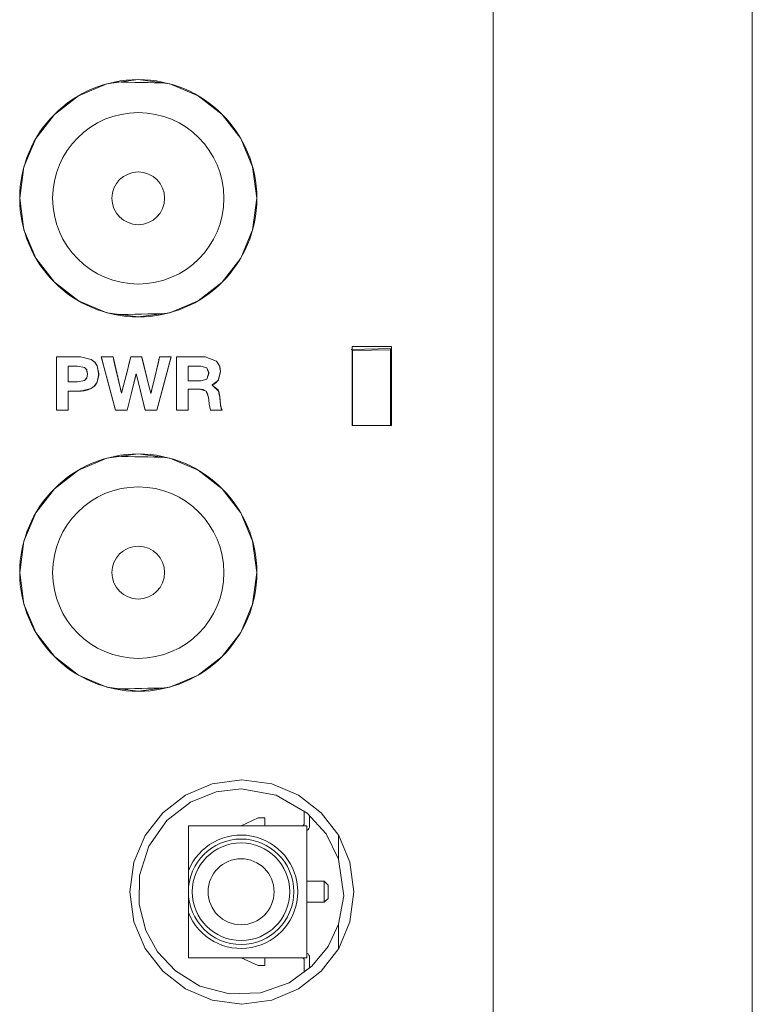
# Model space of a CAD drawing. Units: millimetres. Extents: x -25 to 25, y -109 to 109.
# Drawn here: x -3 to 24, y 19 to 56 of the extents above; entities that cross this region are included whole.
import ezdxf

# ---------------------------------------------------------------- set-up
doc = ezdxf.new("R2010")
doc.units = ezdxf.units.MM
doc.layers.add('Top$1', color=7, linetype='Continuous', true_color=0xffffff)

msp = doc.modelspace()

# ---------------------------------------------------------------- linework, layer by layer
at = {"layer": 'Top$1', "color": 7, "linetype": 'Continuous', "lineweight": 13}
for p, q in [((24.353, -108.751), (24.353, 108.749)), ((9.185, 43.467), (9.164, 43.487)), ((9.185, 43.467), (10.624, 43.5)), ((9.185, 40.624), (9.185, 43.467)), ((10.664, 43.54), (10.624, 43.5)), ((10.624, 43.5), (10.624, 40.624)), ((7.354, 26.013), (7.354, 25.55)), ((7.554, 25.45), (7.554, 25.844)), ((2.954, 23.739), (2.954, 25.45)), ((2.954, 25.45), (7.454, 25.45)), ((5.604, 25.75), (4.954, 25.45)), ((5.854, 25.75), (5.604, 25.75)), ((5.854, 25.45), (5.854, 25.75)), ((7.454, 25.45), (7.454, 20.45)), ((8.104, 23.35), (7.454, 23.35)), ((8.254, 23.2), (8.104, 23.35)), ((8.104, 22.55), (8.104, 23.35)), ((8.254, 23.2), (8.254, 22.7)), ((7.454, 22.55), (8.104, 22.55)), ((8.104, 22.55), (8.254, 22.7)), ((2.954, 20.45), (2.954, 22.161)), ((7.454, 20.45), (2.954, 20.45)), ((4.954, 20.45), (5.604, 20.15)), ((5.854, 20.15), (5.854, 20.45)), ((7.354, 19.885), (7.354, 20.35)), ((7.554, 20.45), (7.554, 20.051)), ((5.604, 20.15), (5.854, 20.15))]:
    msp.add_line(p, q, dxfattribs=at)
at = {"layer": 'Top$1', "color": 7, "linetype": 'Continuous', "lineweight": 18}
for points in [[(14.514, 63.316), (14.514, 53.731), (14.514, 43.618), (14.514, 33.081), (14.514, 22.227), (14.514, 11.161), (14.514, -0.01)], [(-2.044, 43.228), (-1.871, 43.228), (-1.59, 43.228), (-1.278, 43.228), (-1.136, 43.228), (-0.733, 43.132), (-0.6, 43.029), (-0.51, 42.895), (-0.439, 42.582), (-0.51, 42.269), (-0.6, 42.136), (-0.733, 42.032), (-0.848, 41.979), (-0.999, 41.946), (-1.074, 41.939), (-1.108, 41.937), (-1.124, 41.936), (-1.131, 41.936), (-1.134, 41.936), (-1.135, 41.936), (-1.136, 41.936), (-1.136, 41.936), (-1.136, 41.936), (-1.136, 41.936), (-1.136, 41.936), (-1.136, 41.936), (-1.136, 41.936), (-1.136, 41.936), (-1.137, 41.936), (-1.139, 41.936), (-1.146, 41.936), (-1.167, 41.936), (-1.225, 41.936), (-1.369, 41.936), (-1.529, 41.936), (-1.596, 41.936), (-1.601, 41.936), (-1.601, 41.936), (-1.601, 41.936), (-1.601, 41.936), (-1.601, 41.936), (-1.601, 41.936), (-1.601, 41.936), (-1.601, 41.936), (-1.601, 41.936), (-1.601, 41.935), (-1.601, 41.931), (-1.601, 41.921), (-1.601, 41.889), (-1.601, 41.798), (-1.601, 41.575), (-1.601, 41.327), (-1.601, 41.222), (-1.601, 41.215), (-1.601, 41.214), (-1.601, 41.214), (-1.601, 41.214), (-1.601, 41.214), (-1.601, 41.214), (-1.602, 41.214), (-1.602, 41.214), (-1.602, 41.214), (-1.605, 41.214), (-1.611, 41.214), (-1.631, 41.214), (-1.686, 41.214), (-1.823, 41.214), (-1.975, 41.214), (-2.039, 41.214), (-2.044, 41.214), (-2.044, 41.214), (-2.044, 41.214), (-2.044, 41.214), (-2.044, 41.214), (-2.044, 41.214), (-2.044, 41.214), (-2.044, 41.215), (-2.044, 41.216), (-2.044, 41.219), (-2.044, 41.228), (-2.044, 41.258), (-2.044, 41.347), (-2.044, 41.599), (-2.044, 42.221), (-2.044, 42.761), (-2.044, 43.142), (-2.044, 43.222), (-2.044, 43.228), (-2.044, 43.228), (-2.044, 43.228)], [(2.502, 43.228), (2.574, 43.228), (2.71, 43.228), (3.045, 43.228), (3.419, 43.228), (3.588, 43.228), (4.017, 43.065), (4.017, 43.065), (4.017, 43.065), (4.136, 42.888), (4.178, 42.672), (4.178, 42.672), (4.178, 42.672), (4.102, 42.365), (3.988, 42.24), (3.92, 42.196), (3.887, 42.18), (3.871, 42.173), (3.865, 42.17), (3.861, 42.169), (3.86, 42.168), (3.86, 42.168), (3.859, 42.168), (3.859, 42.168), (3.859, 42.168), (3.859, 42.168), (3.859, 42.168), (3.859, 42.168), (3.859, 42.168), (3.859, 42.167), (3.859, 42.167), (3.859, 42.167), (3.859, 42.166), (3.859, 42.165), (3.859, 42.163), (3.859, 42.162), (3.859, 42.162), (3.859, 42.162), (4.11, 41.914), (4.15, 41.73), (4.152, 41.691), (4.157, 41.62), (4.177, 41.378), (4.181, 41.361), (4.205, 41.278), (4.222, 41.241), (4.23, 41.225), (4.234, 41.219), (4.236, 41.216), (4.236, 41.215), (4.237, 41.215), (4.237, 41.214), (4.237, 41.214), (4.237, 41.214), (4.237, 41.214), (4.237, 41.214), (4.237, 41.214), (4.237, 41.214), (4.237, 41.214), (4.237, 41.214), (4.236, 41.214), (4.234, 41.214), (4.227, 41.214), (4.208, 41.214), (4.152, 41.214), (4.016, 41.214), (3.863, 41.214), (3.799, 41.214), (3.795, 41.214), (3.794, 41.214), (3.794, 41.214), (3.794, 41.214), (3.746, 41.443), (3.732, 41.617), (3.724, 41.696), (3.628, 41.928), (3.628, 41.928), (3.515, 41.988), (3.448, 41.999), (3.415, 42.001), (3.4, 42.001), (3.393, 42.001), (3.39, 42.001), (3.389, 42.001), (3.389, 42.001), (3.388, 42.001), (3.388, 42.001), (3.388, 42.001), (3.388, 42.001), (3.388, 42.001), (3.388, 42.001), (3.387, 42.001), (3.385, 42.001), (3.378, 42.001), (3.359, 42.001), (3.303, 42.001), (3.167, 42.001), (3.014, 42.001), (2.95, 42.001), (2.946, 42.001), (2.945, 42.001), (2.945, 42.001), (2.945, 42.001), (2.945, 42.001), (2.945, 42.001), (2.945, 42.001), (2.945, 42.001), (2.945, 42.001), (2.945, 42.001), (2.945, 41.999), (2.945, 41.996), (2.945, 41.984), (2.945, 41.949), (2.945, 41.851), (2.945, 41.608), (2.945, 41.337), (2.945, 41.223), (2.945, 41.215), (2.945, 41.214), (2.945, 41.214), (2.945, 41.214), (2.945, 41.214), (2.945, 41.214), (2.945, 41.214), (2.945, 41.214), (2.945, 41.214), (2.944, 41.214), (2.942, 41.214), (2.936, 41.214), (2.916, 41.214), (2.86, 41.214), (2.724, 41.214), (2.572, 41.214), (2.507, 41.214), (2.503, 41.214), (2.502, 41.214), (2.502, 41.214), (2.502, 41.214), (2.502, 41.214), (2.502, 41.214), (2.502, 41.214), (2.502, 41.214), (2.502, 41.215), (2.502, 41.216), (2.502, 41.219), (2.502, 41.228), (2.502, 41.258), (2.502, 41.347), (2.502, 41.599), (2.502, 42.221), (2.502, 42.761), (2.502, 43.142), (2.502, 43.222), (2.502, 43.228), (2.502, 43.228), (2.502, 43.228)], [(-1.601, 42.28), (-1.429, 42.28), (-1.257, 42.28), (-0.987, 42.334), (-0.987, 42.334), (-0.987, 42.334), (-0.9, 42.426), (-0.868, 42.582), (-0.868, 42.582), (-0.9, 42.738), (-0.987, 42.83), (-0.987, 42.83), (-0.987, 42.83), (-1.257, 42.884), (-1.429, 42.884), (-1.548, 42.884), (-1.598, 42.884), (-1.601, 42.884), (-1.601, 42.884), (-1.601, 42.884), (-1.601, 42.884), (-1.601, 42.582), (-1.601, 42.306), (-1.601, 42.282), (-1.601, 42.28), (-1.601, 42.28), (-1.601, 42.28)], [(2.945, 42.317), (3.188, 42.317), (3.43, 42.317), (3.656, 42.385), (3.656, 42.385), (3.656, 42.385), (3.735, 42.605), (3.656, 42.816), (3.656, 42.816), (3.656, 42.816), (3.43, 42.884), (3.188, 42.884), (3.021, 42.884), (2.951, 42.884), (2.946, 42.884), (2.945, 42.884), (2.945, 42.884), (2.945, 42.884), (2.945, 42.6), (2.945, 42.341), (2.945, 42.319), (2.945, 42.317), (2.945, 42.317), (2.945, 42.317)]]:
    msp.add_lwpolyline(points, dxfattribs=at)
for points in [[(-3.446, 49.243), (-3.286, 50.439), (-2.832, 51.514), (-2.128, 52.425), (-1.218, 53.129), (-0.143, 53.582), (1.054, 53.743), (2.25, 53.582), (3.325, 53.129), (4.236, 52.425), (4.939, 51.514), (5.393, 50.439), (5.554, 49.243), (5.393, 48.047), (4.939, 46.972), (4.236, 46.061), (3.325, 45.357), (2.25, 44.904), (1.054, 44.743), (-0.143, 44.904), (-1.218, 45.357), (-2.128, 46.061), (-2.832, 46.972), (-3.286, 48.047), (-3.446, 49.243)], [(10.664, 40.624), (10.664, 42.311), (10.664, 43.577), (10.664, 43.603), (10.664, 43.623), (10.664, 43.624), (10.658, 43.624), (10.5, 43.624), (10.289, 43.624), (9.659, 43.624), (9.381, 43.624), (9.26, 43.624), (9.206, 43.624), (9.182, 43.624), (9.172, 43.624), (9.164, 43.624), (9.164, 43.624), (9.164, 41.936), (9.164, 40.671), (9.164, 40.644), (9.164, 40.625), (9.164, 40.624), (9.167, 40.624), (9.17, 40.624), (9.328, 40.624), (9.539, 40.624), (10.664, 40.624)], [(1.756, 41.214), (1.408, 41.214), (1.321, 41.214), (1.316, 41.214), (1.307, 41.252), (1.296, 41.294), (1.254, 41.463), (1.086, 42.14), (1.023, 42.393), (0.975, 42.584), (0.975, 42.585), (0.97, 42.585), (0.969, 42.585), (0.968, 42.581), (0.966, 42.572), (0.962, 42.556), (0.936, 42.449), (0.831, 42.021), (0.645, 41.259), (0.634, 41.214), (0.533, 41.214), (0.386, 41.214), (0.239, 41.214), (0.185, 41.214), (0.161, 41.304), (-0.29, 43.01), (-0.32, 43.122), (-0.342, 43.206), (-0.348, 43.227), (-0.348, 43.228), (-0.348, 43.228), (-0.348, 43.228), (-0.348, 43.228), (-0.348, 43.228), (-0.348, 43.228), (-0.348, 43.228), (-0.348, 43.228), (-0.348, 43.228), (-0.347, 43.228), (-0.341, 43.228), (-0.109, 43.228), (0.065, 43.228), (0.095, 43.228), (0.098, 43.215), (0.108, 43.172), (0.128, 43.087), (0.207, 42.748), (0.364, 42.069), (0.394, 41.942), (0.411, 41.87), (0.414, 41.857), (0.414, 41.857), (0.419, 41.857), (0.421, 41.863), (0.493, 42.148), (0.639, 42.717), (0.711, 43.002), (0.748, 43.145), (0.769, 43.228), (0.83, 43.228), (1.026, 43.228), (1.124, 43.228), (1.173, 43.228), (1.184, 43.228), (1.193, 43.191), (1.476, 42.049), (1.502, 41.942), (1.528, 41.84), (1.533, 41.84), (1.533, 41.84), (1.542, 41.876), (1.55, 41.911), (1.573, 42.007), (1.694, 42.515), (1.815, 43.024), (1.845, 43.151), (1.86, 43.215), (1.863, 43.228), (1.915, 43.228), (2.176, 43.228), (2.263, 43.228), (2.296, 43.228), (2.297, 43.228), (2.298, 43.228), (2.298, 43.228), (2.298, 43.228), (2.298, 43.228), (2.298, 43.228), (2.298, 43.228), (2.298, 43.228), (2.298, 43.228), (2.298, 43.227), (2.297, 43.225), (2.296, 43.222), (2.29, 43.198), (2.239, 43.009), (1.756, 41.214)], [(-3.446, 35.05), (-3.286, 36.246), (-2.832, 37.321), (-2.128, 38.232), (-1.218, 38.936), (-0.143, 39.389), (1.054, 39.55), (2.25, 39.389), (3.325, 38.936), (4.236, 38.232), (4.939, 37.321), (5.393, 36.246), (5.554, 35.05), (5.393, 33.854), (4.939, 32.779), (4.236, 31.868), (3.325, 31.164), (2.25, 30.711), (1.054, 30.55), (-0.143, 30.711), (-1.218, 31.164), (-2.128, 31.868), (-2.832, 32.779), (-3.286, 33.854), (-3.446, 35.05)], [(0.738, 22.943), (0.889, 24.073), (1.318, 25.088), (1.982, 25.948), (2.843, 26.613), (3.858, 27.041), (4.988, 27.193), (6.117, 27.041), (7.133, 26.613), (7.993, 25.948), (8.658, 25.088), (9.086, 24.073), (9.238, 22.943), (9.086, 21.813), (8.658, 20.798), (7.993, 19.938), (7.133, 19.273), (6.117, 18.845), (4.988, 18.693), (3.858, 18.845), (2.843, 19.273), (1.982, 19.938), (1.318, 20.798), (0.889, 21.813), (0.738, 22.943)], [(0.738, 22.943), (0.889, 24.073), (1.318, 25.088), (1.982, 25.948), (2.843, 26.613), (3.858, 27.041), (4.988, 27.193), (6.117, 27.041), (7.133, 26.613), (7.993, 25.948), (8.658, 25.088), (9.086, 24.073), (9.238, 22.943), (9.086, 21.813), (8.658, 20.798), (7.993, 19.938), (7.133, 19.273), (6.117, 18.845), (4.988, 18.693), (3.858, 18.845), (2.843, 19.273), (1.982, 19.938), (1.318, 20.798), (0.889, 21.813), (0.738, 22.943)]]:
    msp.add_lwpolyline(points, close=True, dxfattribs=at)
at = {"layer": 'Top$1', "color": 7, "linetype": 'Continuous', "lineweight": 13}
for points in [[(9.138, 43.512), (10.666, 43.543)], [(9.164, 43.624), (9.164, 41.944), (9.164, 40.624)], [(10.664, 43.624), (9.824, 43.624), (9.164, 43.624)], [(10.664, 40.624), (10.664, 42.304), (10.664, 43.624)], [(-2.044, 43.228), (-1.59, 43.228), (-1.136, 43.228), (-0.733, 43.132)], [(-0.733, 42.032), (-1.136, 41.936), (-1.369, 41.936), (-1.529, 41.936), (-1.596, 41.936), (-1.601, 41.936), (-1.601, 41.936), (-1.601, 41.936), (-1.601, 41.575), (-1.601, 41.327), (-1.601, 41.222), (-1.601, 41.215), (-1.601, 41.214), (-1.601, 41.214), (-1.823, 41.214), (-1.975, 41.214), (-2.039, 41.214), (-2.044, 41.214), (-2.044, 41.214), (-2.044, 41.214), (-2.044, 42.221), (-2.044, 43.142), (-2.044, 43.222), (-2.044, 43.228), (-2.044, 43.228), (-2.044, 43.228)], [(-0.733, 43.132), (-0.587, 43.014), (-0.51, 42.895)], [(0.185, 41.214), (-0.113, 42.342), (-0.348, 43.228)], [(-0.348, 43.228), (-0.1, 43.228), (0.095, 43.228)], [(0.095, 43.228), (0.273, 42.46), (0.414, 41.857)], [(0.419, 41.857), (0.615, 42.625), (0.769, 43.228)], [(0.769, 43.228), (1.001, 43.228), (1.184, 43.228)], [(1.184, 43.228), (1.376, 42.451), (1.528, 41.84)], [(1.533, 41.84), (1.718, 42.617), (1.863, 43.228)], [(2.298, 43.228), (1.995, 42.1), (1.756, 41.214)], [(1.863, 43.228), (2.107, 43.228), (2.298, 43.228)], [(2.502, 43.228), (2.574, 43.228), (2.71, 43.228), (3.045, 43.228), (3.419, 43.228), (3.588, 43.228), (4.017, 43.065)], [(3.628, 41.928), (3.388, 42.001), (3.167, 42.001), (3.014, 42.001), (2.95, 42.001), (2.946, 42.001), (2.945, 42.001), (2.945, 42.001), (2.945, 41.608), (2.945, 41.337), (2.945, 41.223), (2.945, 41.215), (2.945, 41.214), (2.945, 41.214), (2.724, 41.214), (2.572, 41.214), (2.507, 41.214), (2.503, 41.214), (2.502, 41.214), (2.502, 41.214), (2.502, 42.221), (2.502, 43.142), (2.502, 43.222), (2.502, 43.228), (2.502, 43.228), (2.502, 43.228)], [(4.017, 43.065), (4.145, 42.864), (4.178, 42.672)], [(-0.987, 42.83), (-1.257, 42.884), (-1.429, 42.884), (-1.548, 42.884), (-1.598, 42.884), (-1.601, 42.884), (-1.601, 42.884), (-1.601, 42.884), (-1.601, 42.884), (-1.601, 42.582), (-1.601, 42.306), (-1.601, 42.282), (-1.601, 42.28), (-1.601, 42.28), (-1.601, 42.28)], [(-0.868, 42.582), (-0.907, 42.753), (-0.987, 42.83)], [(-0.987, 42.334), (-0.893, 42.442), (-0.868, 42.582)], [(-0.51, 42.895), (-0.44, 42.543), (-0.51, 42.269)], [(0.969, 42.585), (0.781, 41.817), (0.634, 41.214)], [(0.975, 42.585), (0.972, 42.585), (0.969, 42.585)], [(1.316, 41.214), (1.125, 41.982), (0.975, 42.585)], [(3.656, 42.816), (3.43, 42.884), (3.188, 42.884), (3.021, 42.884), (2.951, 42.884), (2.946, 42.884), (2.945, 42.884), (2.945, 42.884), (2.945, 42.884), (2.945, 42.6), (2.945, 42.341), (2.945, 42.319), (2.945, 42.317), (2.945, 42.317), (2.945, 42.317)], [(3.656, 42.385), (3.734, 42.638), (3.656, 42.816)], [(4.178, 42.672), (4.082, 42.335), (3.859, 42.168)], [(-1.601, 42.28), (-1.429, 42.28), (-1.257, 42.28), (-0.987, 42.334)], [(-0.51, 42.269), (-0.614, 42.122), (-0.733, 42.032)], [(2.945, 42.317), (3.188, 42.317), (3.43, 42.317), (3.656, 42.385)], [(0.414, 41.857), (0.417, 41.857), (0.419, 41.857)], [(1.528, 41.84), (1.531, 41.84), (1.533, 41.84)], [(3.724, 41.696), (3.684, 41.847), (3.628, 41.928)], [(3.859, 42.168), (3.859, 42.165), (3.859, 42.163), (3.859, 42.162), (3.859, 42.162), (3.859, 42.162), (3.859, 42.162), (4.082, 41.981), (4.152, 41.691)], [(3.746, 41.443), (3.735, 41.587), (3.724, 41.696)], [(4.237, 41.214), (4.016, 41.214), (3.863, 41.214), (3.799, 41.214), (3.795, 41.214), (3.794, 41.214), (3.794, 41.214), (3.794, 41.214), (3.746, 41.443)], [(4.152, 41.691), (4.162, 41.514), (4.181, 41.361)], [(0.634, 41.214), (0.382, 41.214), (0.185, 41.214)], [(1.756, 41.214), (1.51, 41.214), (1.316, 41.214)], [(4.181, 41.361), (4.207, 41.271), (4.237, 41.214)], [(9.164, 40.624), (10.004, 40.624), (10.664, 40.624)], [(8.654, 21.718), (8.256, 20.875), (7.645, 20.128), (6.777, 19.502), (5.694, 19.121), (4.514, 19.075), (3.393, 19.376), (2.462, 19.95), (1.784, 20.678), (1.34, 21.482), (1.085, 22.461), (1.103, 23.568), (1.459, 24.681), (2.136, 25.646), (3.034, 26.345), (4.014, 26.735), (4.954, 26.85)], [(4.954, 26.85), (6.29, 26.614), (7.465, 25.934), (8.18, 25.141), (8.654, 24.184)], [(8.654, 24.184), (8.654, 25.059)], [(8.653, 24.184), (8.851, 22.8), (8.654, 21.718)], [(2.954, 22.95), (2.954, 23.398), (2.954, 23.739)], [(2.954, 22.161), (2.954, 22.596), (2.954, 22.95)], [(8.654, 20.828), (8.654, 21.718)]]:
    msp.add_lwpolyline(points, dxfattribs=at)
msp.add_lwpolyline([(0.738, 22.943), (0.889, 24.073), (1.318, 25.088), (1.982, 25.948), (2.843, 26.613), (3.858, 27.041), (4.988, 27.193), (6.117, 27.041), (7.133, 26.613), (7.993, 25.948), (8.658, 25.088), (9.086, 24.073), (9.238, 22.943), (9.086, 21.813), (8.658, 20.798), (7.993, 19.938), (7.133, 19.273), (6.117, 18.845), (4.988, 18.693), (3.858, 18.845), (2.843, 19.273), (1.982, 19.938), (1.318, 20.798), (0.889, 21.813), (0.738, 22.943)], close=True, dxfattribs=at)
at = {"layer": 'Top$1', "color": 7, "linetype": 'Continuous', "lineweight": 18}
for centre in [(1.054, 49.243), (1.054, 35.05)]:
    msp.add_circle(centre, 4.5, dxfattribs=at)
at = {"layer": 'Top$1', "color": 7, "linetype": 'Continuous', "lineweight": 13}
for centre, radius in [((1.054, 49.243), 3.25), ((1.054, 35.05), 3.25), ((4.954, 22.95), 1.85), ((4.954, 22.95), 1.25)]:
    msp.add_circle(centre, radius, dxfattribs=at)
at = {"layer": 'Top$1', "color": 7, "linetype": 'Continuous', "lineweight": 13, "extrusion": (0, 0, -1)}
for centre, radius in [((-1.054, 49.243), 1), ((-1.054, 35.05), 1), ((-4.954, 22.95), 2)]:
    msp.add_circle(centre, radius, dxfattribs=at)
for centre, radius, start, end in [((-7.254, 25.55), 0.1, 180, 270), ((-7.354, 25.45), 0.2, 180, 240), ((-4.954, 22.95), 2.15, 21.5289, 338.4711)]:
    msp.add_arc(centre, radius, start, end, dxfattribs=at)
at = {"layer": 'Top$1', "color": 7, "linetype": 'Continuous', "lineweight": 13}
for centre, radius, end in [((7.354, 20.45), 0.2, 60), ((7.254, 20.35), 0.1, 90)]:
    msp.add_arc(centre, radius, 0, end, dxfattribs=at)
for centre, start_param, end_param in [((-10.71, 53.243), 3.975198, 4.10665), ((-10.71, 45.243), 2.176535, 2.307987), ((-10.71, 39.05), 3.975198, 4.10665), ((-10.71, 31.05), 2.176535, 2.307987)]:
    msp.add_ellipse(centre, major_axis=(-19.097, 0), ratio=0.026182, start_param=start_param, end_param=end_param, dxfattribs=at)

doc.saveas('drawing.dxf')
